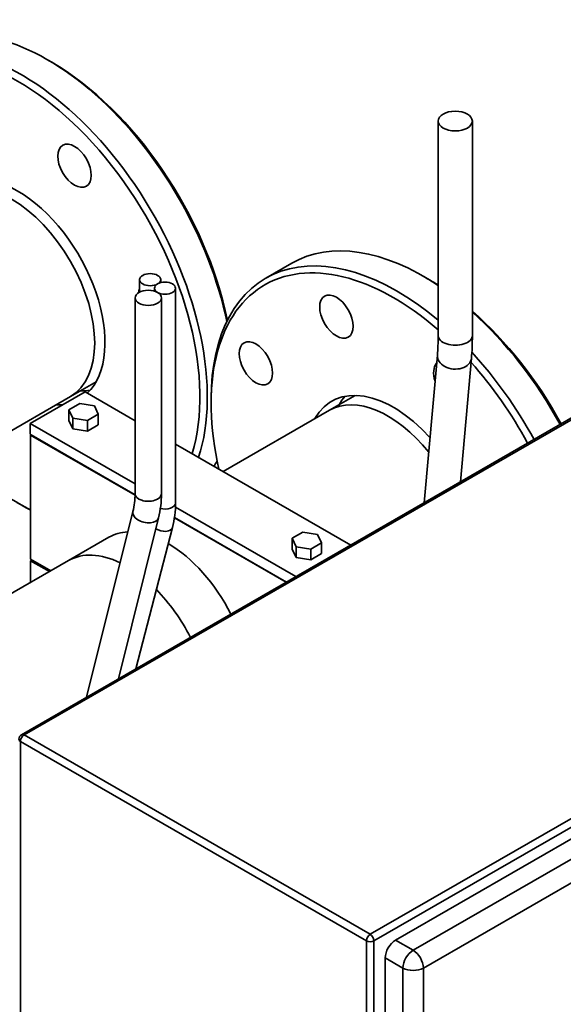
# Paper-space layout 'Sheet_1' of a CAD drawing. Units: millimetres. Extents: x 12 to 829, y 13 to 581.
# Drawn here: x 752 to 773, y 480 to 517 of the extents above; entities that cross this region are included whole.
import ezdxf

# ---------------------------------------------------------------- set-up
doc = ezdxf.new("R2010")
doc.units = ezdxf.units.MM
doc.layers.add('Visible Edges(OMA)', color=7, linetype='Continuous', lineweight=35)
doc.layers.add('Visible Tangent Edges(OMA)', color=7, linetype='Continuous', lineweight=35)

psp = doc.layouts.new('Sheet_1')

# ---------------------------------------------------------------- linework, layer by layer
at = {"layer": 'Visible Edges(OMA)'}
for p, q in [((753.469, 515.605), (753.328, 515.687)), ((768.154, 513.369), (768.154, 505.224)), ((769.454, 513.369), (769.454, 505.224)), ((761.604, 507.397), (762.594, 507.967)), ((756.808, 507.343), (756.808, 506.867)), ((757.608, 507.343), (757.608, 507.227)), ((767.753, 507.379), (767.612, 507.461)), ((757.373, 507.017), (757.373, 506.904)), ((758.173, 507.017), (758.173, 498.856)), ((756.637, 506.65), (756.637, 499.21)), ((757.637, 506.65), (757.637, 499.21)), ((778.904, 505.363), (752.317, 490.052)), ((768.124, 504.476), (767.625, 498.868)), ((769.419, 504.361), (769.001, 499.66)), ((754.176, 502.901), (755.153, 503.464)), ((754.176, 502.901), (750.897, 501.013)), ((752.647, 501.877), (754.733, 503.078)), ((754.733, 503.078), (756.637, 501.981)), ((759.523, 502.641), (759.523, 502.803)), ((764.023, 502.38), (765, 502.943)), ((754.122, 502.402), (754.53, 502.637)), ((754.53, 502.637), (755.088, 502.551)), ((755.088, 502.551), (755.237, 502.23)), ((754.122, 501.993), (754.122, 502.402)), ((754.272, 502.081), (754.122, 502.402)), ((754.829, 501.995), (754.272, 502.081)), ((754.272, 501.672), (754.272, 502.081)), ((755.237, 502.23), (754.829, 501.995)), ((755.237, 501.821), (755.237, 502.23)), ((759.984, 500.054), (764.023, 502.38)), ((752.647, 501.468), (752.647, 501.877)), ((756.637, 499.579), (752.647, 501.877)), ((754.272, 501.672), (754.122, 501.993)), ((754.829, 501.586), (754.272, 501.672)), ((754.829, 501.586), (754.829, 501.995)), ((755.237, 501.821), (754.829, 501.586)), ((752.682, 501.447), (752.647, 501.468)), ((752.682, 501.447), (752.665, 501.437)), ((752.665, 501.437), (756.636, 499.15)), ((752.665, 496.728), (752.665, 501.437)), ((756.637, 499.17), (752.682, 501.447)), ((758.173, 501.097), (764.835, 497.261)), ((752.143, 498.879), (752.284, 498.797)), ((762.749, 496.059), (758.17, 498.696)), ((756.554, 498.532), (754.795, 491.479)), ((762.394, 495.855), (758.133, 498.309)), ((757.525, 498.29), (755.999, 492.172)), ((758.13, 498.29), (762.376, 495.845)), ((758.056, 497.927), (756.663, 492.555)), ((762.607, 497.516), (763.016, 497.751)), ((763.016, 497.751), (763.573, 497.665)), ((763.573, 497.665), (763.723, 497.344)), ((754.105, 496.669), (755.644, 497.555)), ((762.607, 497.107), (762.607, 497.516)), ((762.757, 497.194), (762.607, 497.516)), ((763.314, 497.108), (762.757, 497.194)), ((762.757, 496.786), (762.757, 497.194)), ((763.723, 497.344), (763.314, 497.108)), ((763.723, 496.935), (763.723, 497.344)), ((762.757, 496.786), (762.607, 497.107)), ((763.314, 496.7), (763.314, 497.108)), ((763.723, 496.935), (763.314, 496.7)), ((792.27, 497.07), (766.531, 482.248)), ((749.352, 493.931), (754.105, 496.669)), ((753.437, 496.284), (752.665, 496.728)), ((752.721, 496.696), (752.665, 496.663)), ((752.665, 496.663), (753.38, 496.251)), ((752.665, 495.839), (752.665, 496.663)), ((763.314, 496.7), (762.757, 496.786)), ((766.142, 481.574), (766.142, 433.83))]:
    psp.add_line(p, q, dxfattribs=at)
at = {"layer": 'Visible Edges(OMA)', "flags": 128}
for points in [[(768.154, 505.224), (768.154, 505.122), (768.152, 505.022), (768.15, 504.924), (768.147, 504.829), (768.142, 504.737), (768.137, 504.647), (768.131, 504.56), (768.124, 504.476)], [(769.454, 505.224), (769.454, 505.109), (769.452, 504.997), (769.449, 504.886), (769.446, 504.777), (769.441, 504.67), (769.435, 504.565), (769.427, 504.462), (769.419, 504.361)], [(756.637, 499.21), (756.636, 499.124), (756.632, 499.038), (756.625, 498.952), (756.616, 498.867), (756.605, 498.782), (756.59, 498.698), (756.574, 498.615), (756.554, 498.532)], [(757.637, 499.21), (757.635, 499.094), (757.63, 498.977), (757.621, 498.861), (757.609, 498.746), (757.593, 498.631), (757.574, 498.516), (757.551, 498.403), (757.525, 498.29)], [(758.173, 498.856), (758.172, 498.739), (758.166, 498.621), (758.157, 498.504), (758.144, 498.387), (758.127, 498.271), (758.107, 498.156), (758.083, 498.041), (758.056, 497.927)]]:
    psp.add_lwpolyline(points, dxfattribs=at)
at = {"layer": 'Visible Edges(OMA)'}
psp.add_arc((752.417, 489.879), 0.2, 119.936, 180, dxfattribs=at)
for centre, major_axis, start_param, end_param in [((753.301, 507.527), (-4.99, 8.666), 4.195395, 6.283185), ((752.17, 506.875), (-4.891, 8.493), 3.634955, 7.364487), ((752.311, 506.957), (-4.99, 8.666), 3.620161, 7.070517), ((753.442, 507.608), (-4.891, 8.493), 4.186787, 5.495853), ((752.17, 506.875), (-2.345, 4.073), 3.280204, 6.614103), ((751.957, 506.753), (-2.218, 3.852), 3.141593, 6.283185), ((751.957, 506.753), (-2.218, 3.852), 3.141593, 6.283185), ((767.584, 499.302), (-4.99, 8.666), 5.419057, 6.283185), ((766.453, 498.65), (-4.891, 8.493), 5.2517, 7.364487), ((766.595, 498.732), (-4.99, 8.666), 5.277316, 7.070517), ((767.726, 499.383), (-4.891, 8.493), 5.437869, 5.495853), ((757.396, 506.369), (-0.449, 0.78), 0.395301, 0.632785), ((767.726, 499.383), (-4.891, 8.493), 4.671936, 5.247648), ((767.584, 499.302), (4.99, -8.666), 1.531153, 2.090522), ((766.595, 498.732), (-4.99, 8.666), 4.672745, 5.086246), ((768.618, 503.446), (-0.449, 0.78), 0.175807, 1.203778), ((766.453, 498.65), (4.891, -8.493), 1.530343, 1.918131), ((766.453, 498.65), (-2.345, 4.073), 5.067584, 6.614103), ((753.089, 507.405), (2.345, -4.073), 5.952268, 6.086718), ((766.241, 498.528), (-2.218, 3.852), 4.982082, 6.283185), ((766.241, 498.528), (-2.218, 3.852), 4.982082, 6.283185), ((767.372, 499.179), (-2.345, 4.073), 0.196467, 0.330917), ((752.17, 506.875), (2.345, -4.073), 5.952268, 6.047503), ((753.301, 507.527), (4.99, -8.666), 0.328009, 0.365649), ((752.17, 506.875), (-4.891, 8.493), 2.173406, 2.429618), ((752.311, 506.957), (4.99, -8.666), 5.495853, 5.549742), ((757.862, 493.703), (-2.218, 3.852), 5.997238, 6.283185), ((757.862, 493.703), (-2.218, 3.852), 4.623107, 5.488461), ((756.323, 492.817), (-2.218, 3.852), 5.58074, 6.283185), ((756.323, 492.817), (-2.218, 3.852), 5.58074, 6.283185), ((756.323, 492.817), (-2.218, 3.852), 4.623107, 5.135186), ((756.323, 492.817), (-2.218, 3.852), 4.623107, 5.135186), ((766.531, 481.798), (-0.274, -0.477), 3.925057, 5.495853)]:
    psp.add_ellipse(centre, major_axis=major_axis, ratio=0.578093, start_param=start_param, end_param=end_param, dxfattribs=at)
for centre, major_axis, ratio in [((768.804, 513.369), (0.65, 0), 0.575862), ((754.334, 511.671), (0.449, -0.78), 0.578093), ((757.208, 507.343), (0.4, 0), 0.575862), ((757.137, 506.65), (0.5, 0), 0.575862), ((757.773, 507.017), (0.4, 0), 0.575862), ((764.288, 505.939), (-0.449, 0.78), 0.578093), ((761.227, 504.163), (-0.449, 0.78), 0.578093)]:
    psp.add_ellipse(centre, major_axis=major_axis, ratio=ratio, dxfattribs=at)
at = {"layer": 'Visible Tangent Edges(OMA)'}
for p, q in [((779.004, 505.353), (752.417, 490.043)), ((792.156, 497.779), (765.569, 482.469)), ((792.298, 497.534), (765.711, 482.224)), ((792.941, 496.683), (767.203, 481.861)), ((793.33, 496.01), (767.592, 481.188)), ((752.276, 470.825), (752.276, 489.798)), ((765.428, 482.224), (752.276, 489.798)), ((752.417, 490.043), (765.569, 482.469)), ((765.428, 433.498), (765.428, 482.224)), ((765.711, 433.498), (765.711, 482.224)), ((766.531, 482.248), (767.203, 481.861)), ((766.142, 481.574), (766.814, 481.188)), ((766.814, 481.188), (766.814, 433.443)), ((767.592, 481.188), (767.592, 433.443))]:
    psp.add_line(p, q, dxfattribs=at)
for centre, major_axis, ratio, start_param, end_param in [((768.804, 505.224), (-0.65, 0), 0.575862, 0, 3.141593), ((768.772, 504.419), (-0.647, 0.058), 0.72907, 0, 3.141593), ((753.442, 507.608), (2.468, -4.285), 0.578093, 5.829614, 5.860829), ((767.726, 499.383), (2.468, -4.285), 0.578093, 3.563949, 3.595164), ((757.137, 499.21), (-0.5, 0), 0.575862, 0, 3.141593), ((757.773, 498.856), (0.4, 0), 0.575862, 4.25275, 6.283185), ((757.039, 498.411), (-0.485, 0.121), 0.5906, 0, 3.141593), ((757.668, 498.028), (0.387, -0.1), 0.590698, 4.185485, 6.283185), ((752.417, 489.879), (-0.2, 0), 0.575862, 0, 0.785398), ((752.417, 489.879), (-0.1, -0.173), 0.578093, 3.925057, 5.495853), ((752.417, 489.879), (-0.1, 0.173), 0.578093, 5.499721, 6.283185), ((765.569, 482.305), (-0.1, -0.173), 0.578093, 3.925057, 5.495853), ((765.569, 482.305), (-0.2, 0), 0.575862, 0.785398, 2.356194), ((765.569, 482.305), (0.1, -0.173), 0.578093, 0.787332, 2.358128), ((767.203, 481.412), (-0.274, -0.477), 0.578093, 3.925057, 5.495853), ((767.203, 481.412), (0.274, -0.477), 0.578093, 0.787332, 2.358128), ((767.203, 481.412), (0.55, 0), 0.575862, 3.926991, 5.497787)]:
    psp.add_ellipse(centre, major_axis=major_axis, ratio=ratio, start_param=start_param, end_param=end_param, dxfattribs=at)

doc.saveas('drawing.dxf')
